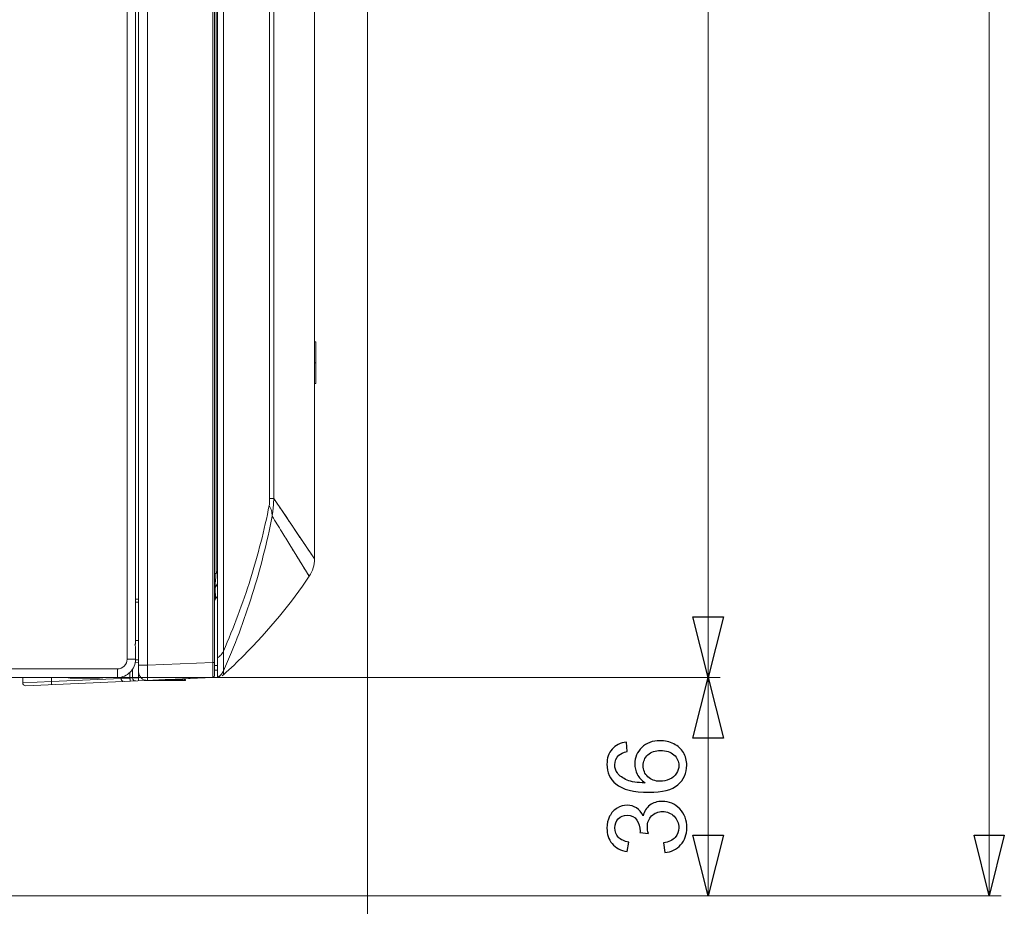
# Model space of a CAD drawing. Units: millimetres. Extents: x 49 to 306, y -24 to 121.
# Drawn here: x 160 to 181, y 10 to 28 of the extents above; entities that cross this region are included whole.
import ezdxf

# ---------------------------------------------------------------- set-up
doc = ezdxf.new("R2010")
doc.units = ezdxf.units.MM
doc.header["$MEASUREMENT"] = 0
doc.layers.add('Vrstva 1', color=7, linetype='Continuous')

msp = doc.modelspace()

# ---------------------------------------------------------------- linework, layer by layer
at = {"layer": 'Vrstva 1', "color": 7, "lineweight": 13}
for points in [[(162.229, 101.254), (162.229, 101.254), (162.229, 14.908), (162.229, 14.908)], [(162.407, 100.937), (162.407, 100.937), (162.407, 15.226), (162.407, 15.226)], [(174.374, 14.528), (174.374, 14.528), (174.374, 58.081), (174.374, 58.081)], [(180.247, 9.964), (180.247, 9.964), (180.247, 57.403), (180.247, 57.403)], [(162.47, 14.644), (162.47, 14.644), (162.47, 40.704), (162.47, 40.704)], [(162.655, 40.43), (162.655, 40.43), (162.655, 14.784), (162.655, 14.784)], [(164.019, 40.406), (164.019, 40.406), (164.019, 14.843), (164.019, 14.843)], [(164.055, 40.406), (164.055, 40.406), (164.055, 14.564), (164.055, 14.564)], [(164.09, 40.406), (164.09, 40.406), (164.09, 16.701), (164.09, 16.701)], [(164.119, 14.531), (164.119, 14.531), (164.119, 40.47), (164.119, 40.47)], [(164.245, 15.08), (164.245, 15.08), (164.245, 40.468), (164.245, 40.468)], [(165.209, 18.269), (165.209, 18.269), (165.209, 40.451), (165.209, 40.451)], [(165.294, 18.269), (165.294, 18.269), (165.294, 40.449), (165.294, 40.449)], [(167.256, 38.226), (167.256, 38.226), (167.256, -5.252), (167.256, -5.252)], [(166.147, 35.63), (166.147, 35.63), (166.147, 17.006), (166.147, 17.006)], [(166.173, 21.538), (166.173, 21.538), (166.147, 21.538), (166.147, 21.538)], [(166.147, 21.538), (166.147, 21.538), (166.147, 20.668), (166.147, 20.668)], [(166.173, 21.538), (166.173, 21.538), (166.173, 20.668), (166.173, 20.668)], [(166.147, 21.103), (166.147, 21.103), (166.173, 21.103), (166.173, 21.103)], [(166.147, 20.668), (166.147, 20.668), (166.173, 20.668), (166.173, 20.668)], [(166.147, 17.282), (166.147, 17.282), (166.147, 20.668), (166.147, 20.668)], [(165.209, 18.269), (165.209, 18.269), (165.294, 18.269), (165.294, 18.269)], [(165.294, 18.269), (165.294, 18.269), (165.339, 18.202), (165.339, 18.202)], [(165.294, 18.269), (165.294, 18.269), (166.147, 17.006), (166.147, 17.006)], [(165.339, 18.202), (165.339, 18.202), (165.376, 18.147), (165.376, 18.147)], [(165.432, 18.065), (165.432, 18.065), (165.462, 18.02), (165.462, 18.02)], [(165.722, 17.635), (165.722, 17.635), (165.751, 17.592), (165.751, 17.592)], [(165.751, 17.592), (165.751, 17.592), (165.778, 17.551), (165.778, 17.551)], [(165.779, 17.551), (165.779, 17.551), (165.805, 17.511), (165.805, 17.511)], [(165.805, 17.511), (165.805, 17.511), (165.843, 17.455), (165.843, 17.455)], [(165.632, 17.297), (165.632, 17.297), (166.036, 16.643), (166.036, 16.643)], [(165.844, 17.455), (165.844, 17.455), (165.868, 17.419), (165.868, 17.419)], [(165.868, 17.419), (165.868, 17.419), (165.902, 17.368), (165.902, 17.368)], [(165.902, 17.368), (165.902, 17.368), (165.924, 17.336), (165.924, 17.336)], [(165.924, 17.336), (165.924, 17.336), (165.955, 17.29), (165.955, 17.29)], [(165.955, 17.29), (165.955, 17.29), (165.974, 17.262), (165.974, 17.262)], [(165.974, 17.262), (165.974, 17.262), (166.001, 17.222), (166.001, 17.222)], [(166.001, 17.222), (166.001, 17.222), (166.018, 17.197), (166.018, 17.197)], [(166.017, 17.197), (166.017, 17.197), (166.033, 17.174), (166.033, 17.174)], [(166.033, 17.174), (166.033, 17.174), (166.048, 17.152), (166.048, 17.152)], [(166.048, 17.153), (166.048, 17.153), (166.061, 17.132), (166.061, 17.132)], [(166.08, 17.105), (166.08, 17.105), (166.091, 17.088), (166.091, 17.088)], [(166.147, 17.282), (166.147, 17.282), (166.147, 17.092), (166.147, 17.092)], [(165.804, 17.017), (165.804, 17.017), (165.824, 16.984), (165.824, 16.984)], [(165.824, 16.984), (165.824, 16.984), (165.844, 16.953), (165.844, 16.953)], [(165.843, 16.953), (165.843, 16.953), (165.862, 16.924), (165.862, 16.924)], [(165.862, 16.924), (165.862, 16.924), (165.879, 16.896), (165.879, 16.896)], [(165.879, 16.896), (165.879, 16.896), (165.896, 16.869), (165.896, 16.869)], [(164.055, 16.701), (164.055, 16.701), (164.089, 16.701), (164.089, 16.701)], [(164.09, 16.701), (164.09, 16.701), (164.119, 16.748), (164.119, 16.748)], [(165.896, 16.869), (165.896, 16.869), (165.911, 16.844), (165.911, 16.844)], [(165.911, 16.844), (165.911, 16.844), (165.925, 16.82), (165.925, 16.82)], [(165.926, 16.82), (165.926, 16.82), (165.939, 16.798), (165.939, 16.798)], [(165.939, 16.798), (165.939, 16.798), (165.952, 16.777), (165.952, 16.777)], [(165.952, 16.777), (165.952, 16.777), (165.969, 16.748), (165.969, 16.748)], [(165.97, 16.749), (165.97, 16.749), (165.98, 16.732), (165.98, 16.732)], [(165.98, 16.732), (165.98, 16.732), (165.99, 16.716), (165.99, 16.716)], [(165.99, 16.716), (165.99, 16.716), (165.999, 16.702), (165.999, 16.702)], [(164.072, 16.405), (164.072, 16.405), (164.119, 16.482), (164.119, 16.482)], [(167.255, 10.889), (167.255, 10.889), (167.255, 16.595), (167.255, 16.595)], [(164.055, 16.341), (164.055, 16.363), (164.062, 16.386), (164.072, 16.405)], [(164.072, 16.405), (164.072, 16.405), (164.079, 16.173), (164.079, 16.173)], [(162.407, 16.165), (162.407, 16.165), (162.47, 16.165), (162.47, 16.165)], [(162.407, 16.102), (162.407, 16.102), (162.47, 16.102), (162.47, 16.102)], [(164.079, 16.173), (164.063, 16.151), (164.055, 16.125), (164.055, 16.1)], [(164.077, 16.171), (164.077, 16.171), (164.118, 16.23), (164.118, 16.23)], [(164.079, 16.173), (164.079, 16.173), (164.119, 16.23), (164.119, 16.23)], [(162.47, 15.302), (162.47, 15.302), (162.407, 15.302), (162.407, 15.302)], [(162.407, 15.225), (162.407, 15.225), (162.39, 15.225), (162.39, 15.225)], [(162.407, 15.13), (162.407, 15.13), (162.407, 14.909), (162.407, 14.909)], [(164.245, 15.073), (164.245, 15.073), (164.245, 15.08), (164.245, 15.08)], [(162.229, 14.908), (162.229, 14.908), (162.407, 14.908), (162.407, 14.908)], [(162.4, 14.837), (162.4, 14.837), (162.47, 14.839), (162.47, 14.839)], [(162.407, 14.896), (162.407, 14.896), (162.471, 14.896), (162.471, 14.896)], [(162.468, 14.84), (162.468, 14.84), (162.468, 14.522), (162.468, 14.522)], [(164.019, 14.843), (164.019, 14.843), (162.655, 14.784), (162.655, 14.784)], [(164.055, 14.843), (164.055, 14.843), (164.019, 14.843), (164.019, 14.843)], [(134.829, 14.706), (134.829, 14.706), (162.026, 14.706), (162.026, 14.706)], [(162.026, 14.706), (162.026, 14.706), (162.026, 14.528), (162.026, 14.528)], [(162.289, 14.634), (162.289, 14.634), (162.289, 14.514), (162.289, 14.514)], [(162.343, 14.698), (162.343, 14.698), (162.343, 14.519), (162.343, 14.519)], [(162.655, 14.784), (162.655, 14.784), (162.471, 14.784), (162.471, 14.784)], [(164.055, 14.776), (164.055, 14.776), (164.118, 14.776), (164.118, 14.776)], [(164.055, 14.681), (164.055, 14.681), (164.118, 14.68), (164.118, 14.68)], [(164.245, 14.668), (164.245, 14.668), (164.245, 14.666), (164.245, 14.666)], [(164.245, 14.666), (164.245, 14.666), (164.245, 14.585), (164.245, 14.585)], [(159.668, 14.528), (159.668, 14.528), (174.627, 14.528), (174.627, 14.528)], [(159.821, 14.528), (159.821, 14.528), (162.026, 14.528), (162.026, 14.528)], [(160.049, 14.528), (160.049, 14.528), (160.049, 14.419), (160.049, 14.419)], [(160.049, 14.419), (160.049, 14.419), (160.649, 14.443), (160.649, 14.443)], [(160.115, 14.356), (160.115, 14.356), (164.018, 14.526), (164.018, 14.526)], [(160.649, 14.528), (160.649, 14.528), (160.649, 14.443), (160.649, 14.443)], [(160.649, 14.443), (160.649, 14.443), (162.103, 14.506), (162.103, 14.506)], [(160.981, 14.528), (161.008, 14.519), (161.035, 14.515), (161.06, 14.515)], [(161.06, 14.515), (161.06, 14.515), (161.616, 14.515), (161.616, 14.515)], [(161.252, 14.528), (161.252, 14.528), (161.252, 14.515), (161.252, 14.515)], [(161.431, 14.528), (161.431, 14.528), (161.431, 14.515), (161.431, 14.515)], [(161.616, 14.515), (161.665, 14.515), (161.713, 14.52), (161.755, 14.528)], [(162.026, 14.528), (162.026, 14.528), (174.627, 14.528), (174.627, 14.528)], [(162.103, 14.536), (162.103, 14.536), (162.103, 14.509), (162.103, 14.509)], [(162.103, 14.509), (162.103, 14.509), (162.29, 14.514), (162.29, 14.514)], [(162.289, 14.514), (162.289, 14.514), (162.343, 14.517), (162.343, 14.517)], [(162.343, 14.52), (162.343, 14.52), (162.468, 14.522), (162.468, 14.522)], [(162.468, 14.522), (162.468, 14.522), (162.517, 14.524), (162.517, 14.524)], [(162.603, 14.465), (162.603, 14.465), (163.453, 14.465), (163.453, 14.465)], [(162.768, 14.472), (163.11, 14.487), (163.447, 14.503), (163.738, 14.517)], [(162.894, 14.477), (162.894, 14.477), (163.453, 14.477), (163.453, 14.477)], [(163.43, 14.501), (163.43, 14.501), (163.453, 14.477), (163.453, 14.477)], [(163.453, 14.465), (163.453, 14.465), (163.453, 14.477), (163.453, 14.477)], [(163.738, 14.517), (163.738, 14.517), (163.738, 14.514), (163.738, 14.514)], [(164.119, 14.531), (164.126, 14.535), (164.133, 14.54), (164.139, 14.544)], [(164.119, 14.531), (164.122, 14.531), (164.126, 14.532), (164.129, 14.532)], [(164.129, 14.532), (164.131, 14.532), (164.133, 14.532), (164.134, 14.532)], [(164.134, 14.533), (164.136, 14.533), (164.138, 14.533), (164.138, 14.534)], [(164.146, 14.535), (164.146, 14.535), (164.137, 14.534), (164.137, 14.534)], [(164.14, 14.534), (164.14, 14.534), (164.142, 14.534), (164.142, 14.534)], [(164.142, 14.534), (164.145, 14.535), (164.147, 14.535), (164.149, 14.536)], [(164.151, 14.536), (164.151, 14.536), (164.146, 14.535), (164.146, 14.535)], [(164.152, 14.536), (164.152, 14.536), (164.148, 14.535), (164.148, 14.535)], [(164.15, 14.536), (164.15, 14.536), (164.151, 14.536), (164.151, 14.536)], [(164.151, 14.536), (164.151, 14.536), (164.153, 14.537), (164.153, 14.537)], [(164.155, 14.537), (164.155, 14.537), (164.152, 14.536), (164.152, 14.536)], [(164.154, 14.537), (164.154, 14.537), (164.156, 14.537), (164.156, 14.537)], [(164.156, 14.537), (164.156, 14.537), (164.161, 14.539), (164.161, 14.539)], [(164.16, 14.539), (164.16, 14.539), (164.162, 14.539), (164.162, 14.539)], [(164.162, 14.539), (164.162, 14.539), (164.163, 14.539), (164.163, 14.539)], [(164.163, 14.539), (164.163, 14.539), (164.165, 14.54), (164.165, 14.54)], [(164.164, 14.54), (164.164, 14.54), (164.166, 14.54), (164.166, 14.54)], [(164.165, 14.54), (164.165, 14.54), (164.167, 14.54), (164.167, 14.54)], [(164.167, 14.541), (164.167, 14.541), (164.168, 14.541), (164.168, 14.541)], [(164.168, 14.541), (164.168, 14.541), (164.17, 14.541), (164.17, 14.541)], [(164.169, 14.541), (164.169, 14.541), (164.171, 14.542), (164.171, 14.542)], [(164.17, 14.542), (164.17, 14.542), (164.172, 14.542), (164.172, 14.542)], [(164.173, 14.542), (164.173, 14.542), (164.174, 14.543), (164.174, 14.543)], [(164.174, 14.543), (164.174, 14.543), (164.176, 14.543), (164.176, 14.543)], [(164.175, 14.543), (164.175, 14.543), (164.177, 14.544), (164.177, 14.544)], [(164.176, 14.544), (164.176, 14.544), (164.178, 14.544), (164.178, 14.544)], [(164.219, 14.565), (164.219, 14.565), (164.221, 14.566), (164.221, 14.566)], [(164.221, 14.566), (164.221, 14.566), (164.222, 14.567), (164.222, 14.567)], [(164.224, 14.568), (164.224, 14.568), (164.226, 14.569), (164.226, 14.569)], [(164.229, 14.571), (164.229, 14.571), (164.231, 14.573), (164.231, 14.573)], [(164.231, 14.573), (164.231, 14.573), (164.246, 14.585), (164.246, 14.585)], [(174.374, 14.528), (174.374, 14.528), (174.374, 12.246), (174.374, 12.246)], [(174.374, 9.964), (174.374, 9.964), (174.374, 12.246), (174.374, 12.246)], [(156.316, 9.964), (156.316, 9.964), (174.627, 9.964), (174.627, 9.964)], [(156.316, 9.964), (156.316, 9.964), (180.5, 9.964), (180.5, 9.964)]]:
    msp.add_open_spline(points, degree=3, dxfattribs=at)
for points, knots in [([(164.245, 15.08), (164.46, 15.572), (164.648, 16.075), (164.808, 16.587), (164.808, 16.587), (164.966, 17.093), (165.098, 17.606), (165.201, 18.124)], [0, 0, 0, 0, 0.333333, 0.333333, 0.333333, 0.333333, 1, 1, 1, 1]), ([(165.201, 18.124), (165.204, 18.15), (165.206, 18.177), (165.207, 18.204), (165.207, 18.204), (165.208, 18.226), (165.208, 18.247), (165.209, 18.269)], [0, 0, 0, 0, 0.333333, 0.333333, 0.333333, 0.333333, 1, 1, 1, 1]), ([(165.201, 18.124), (165.221, 18.087), (165.236, 18.049), (165.246, 18.009), (165.246, 18.009), (165.256, 17.972), (165.261, 17.934), (165.26, 17.896)], [0, 0, 0, 0, 0.333333, 0.333333, 0.333333, 0.333333, 1, 1, 1, 1]), ([(165.261, 17.896), (165.265, 17.924), (165.27, 17.951), (165.274, 17.979), (165.274, 17.979), (165.287, 18.075), (165.294, 18.172), (165.294, 18.269)], [0, 0, 0, 0, 0.333333, 0.333333, 0.333333, 0.333333, 1, 1, 1, 1]), ([(165.377, 18.147), (165.377, 18.147), (165.417, 18.087), (165.417, 18.087), (165.417, 18.087), (165.417, 18.087), (165.432, 18.065), (165.432, 18.065)], [0, 0, 0, 0, 0.333333, 0.333333, 0.333333, 0.333333, 1, 1, 1, 1]), ([(165.462, 18.02), (165.462, 18.02), (165.58, 17.846), (165.58, 17.846), (165.58, 17.846), (165.58, 17.846), (165.597, 17.821), (165.597, 17.821)], [0, 0, 0, 0, 0.333333, 0.333333, 0.333333, 0.333333, 1, 1, 1, 1]), ([(164.245, 14.668), (164.476, 15.187), (164.677, 15.72), (164.847, 16.263), (164.847, 16.263), (165.015, 16.799), (165.154, 17.345), (165.261, 17.896)], [0, 0, 0, 0, 0.333333, 0.333333, 0.333333, 0.333333, 1, 1, 1, 1]), ([(165.261, 17.896), (165.328, 17.789), (165.395, 17.681), (165.462, 17.573), (165.462, 17.573), (165.518, 17.481), (165.576, 17.389), (165.632, 17.297)], [0, 0, 0, 0, 0.333333, 0.333333, 0.333333, 0.333333, 1, 1, 1, 1]), ([(165.613, 17.796), (165.613, 17.796), (165.63, 17.772), (165.63, 17.772), (165.63, 17.772), (165.63, 17.772), (165.646, 17.748), (165.646, 17.748), (165.646, 17.748), (165.646, 17.748), (165.677, 17.701), (165.677, 17.701)], [0, 0, 0, 0, 0.25, 0.25, 0.25, 0.25, 0.5, 0.5, 0.5, 0.5, 1, 1, 1, 1]), ([(165.677, 17.701), (165.677, 17.701), (165.693, 17.679), (165.693, 17.679), (165.693, 17.679), (165.693, 17.679), (165.722, 17.635), (165.722, 17.635)], [0, 0, 0, 0, 0.333333, 0.333333, 0.333333, 0.333333, 1, 1, 1, 1]), ([(165.651, 17.266), (165.651, 17.266), (165.664, 17.245), (165.664, 17.245), (165.664, 17.245), (165.664, 17.245), (165.677, 17.224), (165.677, 17.224), (165.677, 17.224), (165.677, 17.224), (165.69, 17.203), (165.69, 17.203), (165.69, 17.203), (165.69, 17.203), (165.702, 17.183), (165.702, 17.183), (165.702, 17.183), (165.702, 17.183), (165.727, 17.143), (165.727, 17.143)], [0, 0, 0, 0, 0.166667, 0.166667, 0.166667, 0.166667, 0.333333, 0.333333, 0.333333, 0.333333, 0.5, 0.5, 0.5, 0.5, 0.666667, 0.666667, 0.666667, 0.666667, 1, 1, 1, 1]), ([(165.726, 17.143), (165.726, 17.143), (165.738, 17.124), (165.738, 17.124), (165.738, 17.124), (165.738, 17.124), (165.761, 17.087), (165.761, 17.087)], [0, 0, 0, 0, 0.333333, 0.333333, 0.333333, 0.333333, 1, 1, 1, 1]), ([(165.761, 17.087), (165.761, 17.087), (165.772, 17.069), (165.772, 17.069), (165.772, 17.069), (165.772, 17.069), (165.783, 17.051), (165.783, 17.051), (165.783, 17.051), (165.783, 17.051), (165.804, 17.017), (165.804, 17.017)], [0, 0, 0, 0, 0.25, 0.25, 0.25, 0.25, 0.5, 0.5, 0.5, 0.5, 1, 1, 1, 1]), ([(166.062, 17.132), (166.062, 17.132), (166.068, 17.123), (166.068, 17.123), (166.068, 17.123), (166.068, 17.123), (166.08, 17.105), (166.08, 17.105)], [0, 0, 0, 0, 0.333333, 0.333333, 0.333333, 0.333333, 1, 1, 1, 1]), ([(166.091, 17.089), (166.091, 17.089), (166.097, 17.081), (166.097, 17.081), (166.097, 17.081), (166.097, 17.081), (166.106, 17.067), (166.106, 17.067)], [0, 0, 0, 0, 0.333333, 0.333333, 0.333333, 0.333333, 1, 1, 1, 1]), ([(166.147, 17.006), (166.147, 16.942), (166.138, 16.878), (166.119, 16.816), (166.119, 16.816), (166.1, 16.755), (166.071, 16.696), (166.036, 16.642)], [0, 0, 0, 0, 0.333333, 0.333333, 0.333333, 0.333333, 1, 1, 1, 1]), ([(166.106, 17.067), (166.106, 17.067), (166.11, 17.06), (166.11, 17.06), (166.11, 17.06), (166.11, 17.06), (166.119, 17.048), (166.119, 17.048)], [0, 0, 0, 0, 0.333333, 0.333333, 0.333333, 0.333333, 1, 1, 1, 1]), ([(166.119, 17.048), (166.119, 17.048), (166.122, 17.043), (166.122, 17.043), (166.122, 17.043), (166.122, 17.043), (166.126, 17.038), (166.126, 17.038), (166.126, 17.038), (166.126, 17.038), (166.129, 17.033), (166.129, 17.033), (166.129, 17.033), (166.129, 17.033), (166.135, 17.025), (166.135, 17.025)], [0, 0, 0, 0, 0.2, 0.2, 0.2, 0.2, 0.4, 0.4, 0.4, 0.4, 0.6, 0.6, 0.6, 0.6, 1, 1, 1, 1]), ([(166.135, 17.025), (166.135, 17.025), (166.137, 17.021), (166.137, 17.021), (166.137, 17.021), (166.137, 17.021), (166.139, 17.018), (166.139, 17.018), (166.139, 17.018), (166.139, 17.018), (166.141, 17.015), (166.141, 17.015)], [0, 0, 0, 0, 0.25, 0.25, 0.25, 0.25, 0.5, 0.5, 0.5, 0.5, 1, 1, 1, 1]), ([(164.09, 16.701), (164.088, 16.685), (164.087, 16.668), (164.085, 16.652), (164.085, 16.652), (164.084, 16.636), (164.082, 16.62), (164.081, 16.604), (164.081, 16.604), (164.079, 16.588), (164.078, 16.571), (164.077, 16.555), (164.077, 16.555), (164.075, 16.54), (164.074, 16.524), (164.073, 16.509), (164.073, 16.509), (164.072, 16.494), (164.071, 16.48), (164.071, 16.465), (164.071, 16.465), (164.07, 16.454), (164.07, 16.443), (164.069, 16.431), (164.069, 16.431), (164.069, 16.427), (164.069, 16.423), (164.07, 16.419), (164.07, 16.419), (164.07, 16.416), (164.07, 16.413), (164.07, 16.41), (164.07, 16.41), (164.07, 16.41), (164.071, 16.408), (164.071, 16.408), (164.071, 16.408), (164.071, 16.408), (164.071, 16.406), (164.071, 16.406), (164.071, 16.406), (164.071, 16.406), (164.072, 16.405), (164.072, 16.405)], [0, 0, 0, 0, 0.083333, 0.083333, 0.083333, 0.083333, 0.166667, 0.166667, 0.166667, 0.166667, 0.25, 0.25, 0.25, 0.25, 0.333333, 0.333333, 0.333333, 0.333333, 0.416667, 0.416667, 0.416667, 0.416667, 0.5, 0.5, 0.5, 0.5, 0.583333, 0.583333, 0.583333, 0.583333, 0.666667, 0.666667, 0.666667, 0.666667, 0.75, 0.75, 0.75, 0.75, 0.833333, 0.833333, 0.833333, 0.833333, 1, 1, 1, 1]), ([(165.998, 16.702), (165.998, 16.702), (166.002, 16.696), (166.002, 16.696), (166.002, 16.696), (166.002, 16.696), (166.01, 16.684), (166.01, 16.684)], [0, 0, 0, 0, 0.333333, 0.333333, 0.333333, 0.333333, 1, 1, 1, 1]), ([(166.01, 16.684), (166.01, 16.684), (166.013, 16.679), (166.013, 16.679), (166.013, 16.679), (166.013, 16.679), (166.019, 16.669), (166.019, 16.669)], [0, 0, 0, 0, 0.333333, 0.333333, 0.333333, 0.333333, 1, 1, 1, 1]), ([(166.019, 16.669), (166.019, 16.669), (166.022, 16.665), (166.022, 16.665), (166.022, 16.665), (166.022, 16.665), (166.024, 16.661), (166.024, 16.661), (166.024, 16.661), (166.024, 16.661), (166.028, 16.654), (166.028, 16.654)], [0, 0, 0, 0, 0.25, 0.25, 0.25, 0.25, 0.5, 0.5, 0.5, 0.5, 1, 1, 1, 1]), ([(164.245, 14.585), (164.396, 14.721), (164.541, 14.859), (164.662, 14.981), (164.662, 14.981), (165.199, 15.518), (165.671, 16.095), (166.035, 16.642)], [0, 0, 0, 0, 0.333333, 0.333333, 0.333333, 0.333333, 1, 1, 1, 1]), ([(164.055, 16.1), (164.055, 16.1), (164.055, 16.101), (164.055, 16.101), (164.055, 16.101), (164.055, 16.101), (164.055, 16.106), (164.055, 16.106), (164.055, 16.106), (164.055, 16.106), (164.056, 16.112), (164.056, 16.112), (164.056, 16.112), (164.056, 16.112), (164.057, 16.117), (164.057, 16.117), (164.057, 16.117), (164.057, 16.117), (164.057, 16.122), (164.057, 16.122), (164.057, 16.122), (164.057, 16.122), (164.058, 16.128), (164.058, 16.128), (164.058, 16.128), (164.058, 16.128), (164.059, 16.133), (164.059, 16.133), (164.059, 16.133), (164.059, 16.133), (164.061, 16.138), (164.061, 16.138), (164.061, 16.138), (164.061, 16.138), (164.063, 16.143), (164.063, 16.143), (164.063, 16.143), (164.063, 16.143), (164.065, 16.148), (164.065, 16.148), (164.065, 16.148), (164.065, 16.148), (164.067, 16.153), (164.067, 16.153), (164.067, 16.153), (164.067, 16.153), (164.069, 16.158), (164.069, 16.158), (164.069, 16.158), (164.069, 16.158), (164.072, 16.162), (164.072, 16.162), (164.072, 16.162), (164.072, 16.162), (164.075, 16.167), (164.075, 16.167), (164.075, 16.167), (164.075, 16.167), (164.077, 16.171), (164.077, 16.171)], [0, 0, 0, 0, 0.0625, 0.0625, 0.0625, 0.0625, 0.125, 0.125, 0.125, 0.125, 0.1875, 0.1875, 0.1875, 0.1875, 0.25, 0.25, 0.25, 0.25, 0.3125, 0.3125, 0.3125, 0.3125, 0.375, 0.375, 0.375, 0.375, 0.4375, 0.4375, 0.4375, 0.4375, 0.5, 0.5, 0.5, 0.5, 0.5625, 0.5625, 0.5625, 0.5625, 0.625, 0.625, 0.625, 0.625, 0.6875, 0.6875, 0.6875, 0.6875, 0.75, 0.75, 0.75, 0.75, 0.8125, 0.8125, 0.8125, 0.8125, 0.875, 0.875, 0.875, 0.875, 1, 1, 1, 1]), ([(174.374, 14.528), (174.374, 14.528), (174.691, 15.796), (174.691, 15.796), (174.691, 15.796), (174.691, 15.796), (174.057, 15.796), (174.057, 15.796), (174.057, 15.796), (174.057, 15.796), (174.374, 14.528), (174.374, 14.528)], [0, 0, 0, 0, 0.25, 0.25, 0.25, 0.25, 0.5, 0.5, 0.5, 0.5, 1, 1, 1, 1]), ([(162.407, 15.13), (162.407, 15.138), (162.407, 15.147), (162.406, 15.155), (162.406, 15.155), (162.403, 15.18), (162.398, 15.203), (162.39, 15.226)], [0, 0, 0, 0, 0.333333, 0.333333, 0.333333, 0.333333, 1, 1, 1, 1]), ([(164.245, 15.08), (164.233, 15.053), (164.216, 15.026), (164.195, 15.003), (164.195, 15.003), (164.173, 14.977), (164.147, 14.956), (164.119, 14.938)], [0, 0, 0, 0, 0.333333, 0.333333, 0.333333, 0.333333, 1, 1, 1, 1]), ([(164.245, 14.668), (164.245, 14.668), (164.245, 14.677), (164.245, 14.677), (164.245, 14.677), (164.245, 14.677), (164.245, 14.705), (164.245, 14.705), (164.245, 14.705), (164.245, 14.705), (164.245, 14.75), (164.245, 14.75), (164.245, 14.75), (164.245, 14.75), (164.245, 14.807), (164.245, 14.807), (164.245, 14.807), (164.245, 14.807), (164.245, 14.937), (164.245, 14.937), (164.245, 14.937), (164.245, 14.937), (164.245, 15.005), (164.245, 15.005), (164.245, 15.005), (164.245, 15.027), (164.245, 15.05), (164.245, 15.073)], [0, 0, 0, 0, 0.125, 0.125, 0.125, 0.125, 0.25, 0.25, 0.25, 0.25, 0.375, 0.375, 0.375, 0.375, 0.5, 0.5, 0.5, 0.5, 0.625, 0.625, 0.625, 0.625, 0.75, 0.75, 0.75, 0.75, 1, 1, 1, 1]), ([(162.026, 14.528), (162.132, 14.528), (162.226, 14.57), (162.296, 14.64), (162.296, 14.64), (162.37, 14.714), (162.407, 14.811), (162.407, 14.908)], [0, 0, 0, 0, 0.333333, 0.333333, 0.333333, 0.333333, 1, 1, 1, 1]), ([(162.026, 14.706), (162.083, 14.706), (162.133, 14.728), (162.17, 14.765), (162.17, 14.765), (162.21, 14.805), (162.229, 14.856), (162.229, 14.908)], [0, 0, 0, 0, 0.333333, 0.333333, 0.333333, 0.333333, 1, 1, 1, 1]), ([(164.019, 14.843), (164.019, 14.822), (164.019, 14.802), (164.019, 14.781), (164.019, 14.781), (164.019, 14.781), (164.019, 14.722), (164.019, 14.722), (164.019, 14.722), (164.019, 14.722), (164.019, 14.667), (164.019, 14.667), (164.019, 14.667), (164.019, 14.667), (164.019, 14.619), (164.019, 14.619), (164.019, 14.619), (164.019, 14.619), (164.019, 14.598), (164.019, 14.598), (164.019, 14.598), (164.019, 14.598), (164.019, 14.58), (164.019, 14.58), (164.019, 14.58), (164.019, 14.58), (164.019, 14.564), (164.019, 14.564), (164.019, 14.564), (164.019, 14.564), (164.019, 14.55), (164.019, 14.55), (164.019, 14.55), (164.019, 14.55), (164.019, 14.54), (164.019, 14.54), (164.019, 14.54), (164.019, 14.54), (164.019, 14.536), (164.019, 14.536), (164.019, 14.536), (164.019, 14.536), (164.019, 14.533), (164.019, 14.533), (164.019, 14.533), (164.019, 14.533), (164.019, 14.53), (164.019, 14.53), (164.019, 14.53), (164.019, 14.53), (164.019, 14.528), (164.019, 14.528), (164.019, 14.528), (164.019, 14.528), (164.019, 14.527), (164.019, 14.527), (164.019, 14.527), (164.019, 14.527), (164.019, 14.526), (164.019, 14.526)], [0, 0, 0, 0, 0.0625, 0.0625, 0.0625, 0.0625, 0.125, 0.125, 0.125, 0.125, 0.1875, 0.1875, 0.1875, 0.1875, 0.25, 0.25, 0.25, 0.25, 0.3125, 0.3125, 0.3125, 0.3125, 0.375, 0.375, 0.375, 0.375, 0.4375, 0.4375, 0.4375, 0.4375, 0.5, 0.5, 0.5, 0.5, 0.5625, 0.5625, 0.5625, 0.5625, 0.625, 0.625, 0.625, 0.625, 0.6875, 0.6875, 0.6875, 0.6875, 0.75, 0.75, 0.75, 0.75, 0.8125, 0.8125, 0.8125, 0.8125, 0.875, 0.875, 0.875, 0.875, 1, 1, 1, 1]), ([(162.47, 14.644), (162.47, 14.595), (162.49, 14.551), (162.522, 14.519), (162.522, 14.519), (162.559, 14.482), (162.608, 14.465), (162.655, 14.467)], [0, 0, 0, 0, 0.333333, 0.333333, 0.333333, 0.333333, 1, 1, 1, 1]), ([(162.655, 14.784), (162.656, 14.763), (162.657, 14.743), (162.657, 14.722), (162.657, 14.722), (162.657, 14.702), (162.657, 14.682), (162.658, 14.662), (162.658, 14.662), (162.658, 14.644), (162.658, 14.626), (162.658, 14.608), (162.658, 14.608), (162.659, 14.592), (162.659, 14.576), (162.659, 14.56), (162.659, 14.56), (162.659, 14.56), (162.659, 14.539), (162.659, 14.539), (162.659, 14.539), (162.659, 14.533), (162.658, 14.527), (162.658, 14.52), (162.658, 14.52), (162.658, 14.52), (162.658, 14.505), (162.658, 14.505), (162.658, 14.505), (162.658, 14.5), (162.658, 14.496), (162.658, 14.491), (162.658, 14.491), (162.658, 14.488), (162.657, 14.484), (162.657, 14.481), (162.657, 14.481), (162.657, 14.478), (162.657, 14.476), (162.657, 14.473), (162.657, 14.473), (162.657, 14.472), (162.657, 14.47), (162.656, 14.469), (162.656, 14.469), (162.656, 14.469), (162.656, 14.467), (162.656, 14.467), (162.656, 14.467), (162.656, 14.467), (162.655, 14.467), (162.655, 14.467)], [0, 0, 0, 0, 0.071429, 0.071429, 0.071429, 0.071429, 0.142857, 0.142857, 0.142857, 0.142857, 0.214286, 0.214286, 0.214286, 0.214286, 0.285714, 0.285714, 0.285714, 0.285714, 0.357143, 0.357143, 0.357143, 0.357143, 0.428571, 0.428571, 0.428571, 0.428571, 0.5, 0.5, 0.5, 0.5, 0.571429, 0.571429, 0.571429, 0.571429, 0.642857, 0.642857, 0.642857, 0.642857, 0.714286, 0.714286, 0.714286, 0.714286, 0.785714, 0.785714, 0.785714, 0.785714, 0.857143, 0.857143, 0.857143, 0.857143, 1, 1, 1, 1]), ([(164.245, 14.668), (164.234, 14.644), (164.22, 14.62), (164.202, 14.6), (164.202, 14.6), (164.184, 14.578), (164.163, 14.56), (164.14, 14.544)], [0, 0, 0, 0, 0.333333, 0.333333, 0.333333, 0.333333, 1, 1, 1, 1]), ([(160.049, 14.419), (160.049, 14.402), (160.056, 14.386), (160.067, 14.375), (160.067, 14.375), (160.08, 14.361), (160.097, 14.355), (160.115, 14.356)], [0, 0, 0, 0, 0.333333, 0.333333, 0.333333, 0.333333, 1, 1, 1, 1]), ([(160.649, 14.443), (160.65, 14.435), (160.65, 14.426), (160.651, 14.419), (160.651, 14.419), (160.651, 14.415), (160.651, 14.412), (160.651, 14.408), (160.651, 14.408), (160.652, 14.404), (160.652, 14.401), (160.652, 14.398), (160.652, 14.398), (160.653, 14.396), (160.653, 14.393), (160.653, 14.39), (160.653, 14.39), (160.653, 14.388), (160.654, 14.386), (160.654, 14.384), (160.654, 14.384), (160.654, 14.384), (160.655, 14.383), (160.655, 14.38), (160.655, 14.38), (160.655, 14.38), (160.656, 14.38), (160.656, 14.38)], [0, 0, 0, 0, 0.125, 0.125, 0.125, 0.125, 0.25, 0.25, 0.25, 0.25, 0.375, 0.375, 0.375, 0.375, 0.5, 0.5, 0.5, 0.5, 0.625, 0.625, 0.625, 0.625, 0.75, 0.75, 0.75, 0.75, 1, 1, 1, 1]), ([(162.103, 14.509), (162.103, 14.492), (162.11, 14.476), (162.121, 14.464), (162.121, 14.464), (162.134, 14.451), (162.152, 14.445), (162.169, 14.446)], [0, 0, 0, 0, 0.333333, 0.333333, 0.333333, 0.333333, 1, 1, 1, 1]), ([(162.289, 14.514), (162.29, 14.506), (162.29, 14.499), (162.291, 14.49), (162.291, 14.49), (162.291, 14.487), (162.291, 14.483), (162.291, 14.479), (162.291, 14.479), (162.291, 14.476), (162.291, 14.473), (162.292, 14.47), (162.292, 14.47), (162.292, 14.467), (162.292, 14.464), (162.292, 14.462), (162.292, 14.462), (162.292, 14.46), (162.292, 14.458), (162.293, 14.456), (162.293, 14.456), (162.293, 14.456), (162.293, 14.453), (162.293, 14.453), (162.293, 14.453), (162.293, 14.453), (162.293, 14.452), (162.293, 14.452), (162.293, 14.452), (162.293, 14.452), (162.293, 14.452), (162.293, 14.452), (162.293, 14.452), (162.293, 14.452), (162.293, 14.451), (162.293, 14.451)], [0, 0, 0, 0, 0.1, 0.1, 0.1, 0.1, 0.2, 0.2, 0.2, 0.2, 0.3, 0.3, 0.3, 0.3, 0.4, 0.4, 0.4, 0.4, 0.5, 0.5, 0.5, 0.5, 0.6, 0.6, 0.6, 0.6, 0.7, 0.7, 0.7, 0.7, 0.8, 0.8, 0.8, 0.8, 1, 1, 1, 1]), ([(162.343, 14.52), (162.343, 14.502), (162.351, 14.486), (162.362, 14.475), (162.362, 14.475), (162.375, 14.462), (162.393, 14.455), (162.41, 14.456)], [0, 0, 0, 0, 0.333333, 0.333333, 0.333333, 0.333333, 1, 1, 1, 1]), ([(162.468, 14.522), (162.468, 14.514), (162.468, 14.506), (162.469, 14.498), (162.469, 14.498), (162.469, 14.494), (162.469, 14.491), (162.47, 14.487), (162.47, 14.487), (162.47, 14.483), (162.47, 14.481), (162.471, 14.477), (162.471, 14.477), (162.471, 14.475), (162.471, 14.472), (162.471, 14.47), (162.471, 14.47), (162.471, 14.468), (162.471, 14.466), (162.472, 14.464), (162.472, 14.464), (162.472, 14.464), (162.472, 14.462), (162.472, 14.462), (162.472, 14.462), (162.472, 14.462), (162.472, 14.46), (162.472, 14.46), (162.472, 14.46), (162.472, 14.46), (162.472, 14.459), (162.472, 14.459), (162.472, 14.459), (162.472, 14.459), (162.472, 14.459), (162.472, 14.459)], [0, 0, 0, 0, 0.1, 0.1, 0.1, 0.1, 0.2, 0.2, 0.2, 0.2, 0.3, 0.3, 0.3, 0.3, 0.4, 0.4, 0.4, 0.4, 0.5, 0.5, 0.5, 0.5, 0.6, 0.6, 0.6, 0.6, 0.7, 0.7, 0.7, 0.7, 0.8, 0.8, 0.8, 0.8, 1, 1, 1, 1]), ([(164.019, 14.526), (164.029, 14.527), (164.039, 14.532), (164.045, 14.539), (164.045, 14.539), (164.052, 14.546), (164.055, 14.555), (164.055, 14.565)], [0, 0, 0, 0, 0.333333, 0.333333, 0.333333, 0.333333, 1, 1, 1, 1]), ([(164.119, 14.531), (164.119, 14.531), (164.123, 14.531), (164.123, 14.531), (164.123, 14.531), (164.123, 14.531), (164.129, 14.532), (164.129, 14.532), (164.129, 14.532), (164.129, 14.532), (164.137, 14.533), (164.137, 14.533)], [0, 0, 0, 0, 0.25, 0.25, 0.25, 0.25, 0.5, 0.5, 0.5, 0.5, 1, 1, 1, 1]), ([(174.374, 14.528), (174.374, 14.528), (174.057, 13.26), (174.057, 13.26), (174.057, 13.26), (174.057, 13.26), (174.691, 13.26), (174.691, 13.26), (174.691, 13.26), (174.691, 13.26), (174.374, 14.528), (174.374, 14.528)], [0, 0, 0, 0, 0.25, 0.25, 0.25, 0.25, 0.5, 0.5, 0.5, 0.5, 1, 1, 1, 1]), ([(174.374, 9.964), (174.374, 9.964), (174.691, 11.231), (174.691, 11.231), (174.691, 11.231), (174.691, 11.231), (174.057, 11.231), (174.057, 11.231), (174.057, 11.231), (174.057, 11.231), (174.374, 9.964), (174.374, 9.964)], [0, 0, 0, 0, 0.25, 0.25, 0.25, 0.25, 0.5, 0.5, 0.5, 0.5, 1, 1, 1, 1]), ([(180.247, 9.964), (180.247, 9.964), (180.563, 11.231), (180.563, 11.231), (180.563, 11.231), (180.563, 11.231), (179.93, 11.231), (179.93, 11.231), (179.93, 11.231), (179.93, 11.231), (180.247, 9.964), (180.247, 9.964)], [0, 0, 0, 0, 0.25, 0.25, 0.25, 0.25, 0.5, 0.5, 0.5, 0.5, 1, 1, 1, 1])]:
    msp.add_open_spline(points, degree=3, knots=knots, dxfattribs=at)
at = {"layer": 'Vrstva 1', "color": 7}
for points, knots in [([(174.374, 14.528), (174.374, 14.528), (174.691, 15.796), (174.691, 15.796), (174.691, 15.796), (174.691, 15.796), (174.057, 15.796), (174.057, 15.796), (174.057, 15.796), (174.057, 15.796), (174.374, 14.528), (174.374, 14.528)], [0, 0, 0, 0, 0.25, 0.25, 0.25, 0.25, 0.5, 0.5, 0.5, 0.5, 1, 1, 1, 1]), ([(174.374, 14.528), (174.374, 14.528), (174.057, 13.26), (174.057, 13.26), (174.057, 13.26), (174.057, 13.26), (174.691, 13.26), (174.691, 13.26), (174.691, 13.26), (174.691, 13.26), (174.374, 14.528), (174.374, 14.528)], [0, 0, 0, 0, 0.25, 0.25, 0.25, 0.25, 0.5, 0.5, 0.5, 0.5, 1, 1, 1, 1]), ([(172.665, 13.178), (172.665, 13.178), (172.68, 12.979), (172.68, 12.979), (172.68, 12.979), (172.602, 12.961), (172.544, 12.936), (172.509, 12.903), (172.509, 12.903), (172.451, 12.849), (172.423, 12.782), (172.423, 12.702), (172.423, 12.702), (172.423, 12.638), (172.441, 12.583), (172.476, 12.534), (172.476, 12.534), (172.522, 12.471), (172.59, 12.421), (172.678, 12.385), (172.678, 12.385), (172.767, 12.348), (172.892, 12.329), (173.056, 12.328), (173.056, 12.328), (172.982, 12.376), (172.927, 12.435), (172.892, 12.505), (172.892, 12.505), (172.856, 12.575), (172.839, 12.648), (172.839, 12.724), (172.839, 12.724), (172.839, 12.858), (172.888, 12.972), (172.986, 13.066), (172.986, 13.066), (173.084, 13.16), (173.212, 13.207), (173.368, 13.207), (173.368, 13.207), (173.471, 13.207), (173.566, 13.185), (173.654, 13.141), (173.654, 13.141), (173.742, 13.096), (173.809, 13.036), (173.856, 12.959), (173.856, 12.959), (173.903, 12.882), (173.926, 12.794), (173.926, 12.695), (173.926, 12.695), (173.926, 12.528), (173.865, 12.393), (173.742, 12.287), (173.742, 12.287), (173.619, 12.182), (173.416, 12.129), (173.134, 12.129), (173.134, 12.129), (172.818, 12.129), (172.588, 12.187), (172.445, 12.303), (172.445, 12.303), (172.32, 12.405), (172.258, 12.542), (172.258, 12.715), (172.258, 12.715), (172.258, 12.843), (172.294, 12.948), (172.366, 13.03), (172.366, 13.03), (172.438, 13.113), (172.538, 13.162), (172.665, 13.178)], [0, 0, 0, 0, 0.05, 0.05, 0.05, 0.05, 0.1, 0.1, 0.1, 0.1, 0.15, 0.15, 0.15, 0.15, 0.2, 0.2, 0.2, 0.2, 0.25, 0.25, 0.25, 0.25, 0.3, 0.3, 0.3, 0.3, 0.35, 0.35, 0.35, 0.35, 0.4, 0.4, 0.4, 0.4, 0.45, 0.45, 0.45, 0.45, 0.5, 0.5, 0.5, 0.5, 0.55, 0.55, 0.55, 0.55, 0.6, 0.6, 0.6, 0.6, 0.65, 0.65, 0.65, 0.65, 0.7, 0.7, 0.7, 0.7, 0.75, 0.75, 0.75, 0.75, 0.8, 0.8, 0.8, 0.8, 0.85, 0.85, 0.85, 0.85, 0.9, 0.9, 0.9, 0.9, 1, 1, 1, 1]), ([(173.369, 12.359), (173.438, 12.359), (173.504, 12.374), (173.567, 12.403), (173.567, 12.403), (173.631, 12.432), (173.678, 12.473), (173.711, 12.526), (173.711, 12.526), (173.744, 12.579), (173.761, 12.635), (173.761, 12.692), (173.761, 12.692), (173.761, 12.777), (173.727, 12.85), (173.658, 12.911), (173.658, 12.911), (173.59, 12.972), (173.497, 13.002), (173.38, 13.002), (173.38, 13.002), (173.267, 13.002), (173.178, 12.972), (173.113, 12.912), (173.113, 12.912), (173.048, 12.852), (173.016, 12.776), (173.016, 12.684), (173.016, 12.684), (173.016, 12.594), (173.048, 12.517), (173.113, 12.454), (173.113, 12.454), (173.178, 12.391), (173.264, 12.359), (173.369, 12.359)], [0, 0, 0, 0, 0.1, 0.1, 0.1, 0.1, 0.2, 0.2, 0.2, 0.2, 0.3, 0.3, 0.3, 0.3, 0.4, 0.4, 0.4, 0.4, 0.5, 0.5, 0.5, 0.5, 0.6, 0.6, 0.6, 0.6, 0.7, 0.7, 0.7, 0.7, 0.8, 0.8, 0.8, 0.8, 1, 1, 1, 1]), ([(173.467, 10.869), (173.467, 10.869), (173.44, 11.07), (173.44, 11.07), (173.44, 11.07), (173.554, 11.093), (173.636, 11.132), (173.686, 11.187), (173.686, 11.187), (173.736, 11.242), (173.761, 11.31), (173.761, 11.39), (173.761, 11.39), (173.761, 11.484), (173.728, 11.563), (173.663, 11.629), (173.663, 11.629), (173.598, 11.694), (173.517, 11.726), (173.42, 11.726), (173.42, 11.726), (173.328, 11.726), (173.252, 11.696), (173.192, 11.636), (173.192, 11.636), (173.132, 11.576), (173.103, 11.499), (173.103, 11.406), (173.103, 11.406), (173.103, 11.368), (173.11, 11.321), (173.125, 11.265), (173.125, 11.265), (173.125, 11.265), (172.949, 11.287), (172.949, 11.287), (172.949, 11.287), (172.951, 11.301), (172.951, 11.311), (172.951, 11.319), (172.951, 11.319), (172.951, 11.405), (172.929, 11.482), (172.884, 11.55), (172.884, 11.55), (172.839, 11.618), (172.771, 11.652), (172.678, 11.652), (172.678, 11.652), (172.604, 11.652), (172.544, 11.628), (172.495, 11.578), (172.495, 11.578), (172.447, 11.528), (172.423, 11.464), (172.423, 11.385), (172.423, 11.385), (172.423, 11.307), (172.447, 11.242), (172.496, 11.191), (172.496, 11.191), (172.546, 11.138), (172.619, 11.104), (172.717, 11.09), (172.717, 11.09), (172.717, 11.09), (172.681, 10.889), (172.681, 10.889), (172.681, 10.889), (172.547, 10.914), (172.443, 10.969), (172.368, 11.057), (172.368, 11.057), (172.295, 11.143), (172.258, 11.251), (172.258, 11.381), (172.258, 11.381), (172.258, 11.469), (172.277, 11.552), (172.315, 11.627), (172.315, 11.627), (172.353, 11.702), (172.406, 11.759), (172.472, 11.799), (172.472, 11.799), (172.538, 11.839), (172.608, 11.859), (172.683, 11.859), (172.683, 11.859), (172.753, 11.859), (172.817, 11.84), (172.875, 11.802), (172.875, 11.802), (172.933, 11.764), (172.979, 11.708), (173.013, 11.634), (173.013, 11.634), (173.036, 11.73), (173.082, 11.805), (173.152, 11.859), (173.152, 11.859), (173.223, 11.913), (173.31, 11.939), (173.416, 11.939), (173.416, 11.939), (173.559, 11.939), (173.68, 11.887), (173.779, 11.783), (173.779, 11.783), (173.878, 11.679), (173.927, 11.547), (173.927, 11.388), (173.927, 11.388), (173.927, 11.245), (173.885, 11.126), (173.799, 11.031), (173.799, 11.031), (173.714, 10.936), (173.603, 10.883), (173.467, 10.869)], [0, 0, 0, 0, 0.032258, 0.032258, 0.032258, 0.032258, 0.064516, 0.064516, 0.064516, 0.064516, 0.096774, 0.096774, 0.096774, 0.096774, 0.129032, 0.129032, 0.129032, 0.129032, 0.16129, 0.16129, 0.16129, 0.16129, 0.193548, 0.193548, 0.193548, 0.193548, 0.225806, 0.225806, 0.225806, 0.225806, 0.258065, 0.258065, 0.258065, 0.258065, 0.290323, 0.290323, 0.290323, 0.290323, 0.322581, 0.322581, 0.322581, 0.322581, 0.354839, 0.354839, 0.354839, 0.354839, 0.387097, 0.387097, 0.387097, 0.387097, 0.419355, 0.419355, 0.419355, 0.419355, 0.451613, 0.451613, 0.451613, 0.451613, 0.483871, 0.483871, 0.483871, 0.483871, 0.516129, 0.516129, 0.516129, 0.516129, 0.548387, 0.548387, 0.548387, 0.548387, 0.580645, 0.580645, 0.580645, 0.580645, 0.612903, 0.612903, 0.612903, 0.612903, 0.645161, 0.645161, 0.645161, 0.645161, 0.677419, 0.677419, 0.677419, 0.677419, 0.709677, 0.709677, 0.709677, 0.709677, 0.741935, 0.741935, 0.741935, 0.741935, 0.774194, 0.774194, 0.774194, 0.774194, 0.806452, 0.806452, 0.806452, 0.806452, 0.83871, 0.83871, 0.83871, 0.83871, 0.870968, 0.870968, 0.870968, 0.870968, 0.903226, 0.903226, 0.903226, 0.903226, 0.935484, 0.935484, 0.935484, 0.935484, 1, 1, 1, 1]), ([(174.374, 9.964), (174.374, 9.964), (174.691, 11.231), (174.691, 11.231), (174.691, 11.231), (174.691, 11.231), (174.057, 11.231), (174.057, 11.231), (174.057, 11.231), (174.057, 11.231), (174.374, 9.964), (174.374, 9.964)], [0, 0, 0, 0, 0.25, 0.25, 0.25, 0.25, 0.5, 0.5, 0.5, 0.5, 1, 1, 1, 1]), ([(180.247, 9.964), (180.247, 9.964), (180.563, 11.231), (180.563, 11.231), (180.563, 11.231), (180.563, 11.231), (179.93, 11.231), (179.93, 11.231), (179.93, 11.231), (179.93, 11.231), (180.247, 9.964), (180.247, 9.964)], [0, 0, 0, 0, 0.25, 0.25, 0.25, 0.25, 0.5, 0.5, 0.5, 0.5, 1, 1, 1, 1])]:
    msp.add_open_spline(points, degree=3, knots=knots, dxfattribs=at)

doc.saveas('drawing.dxf')
